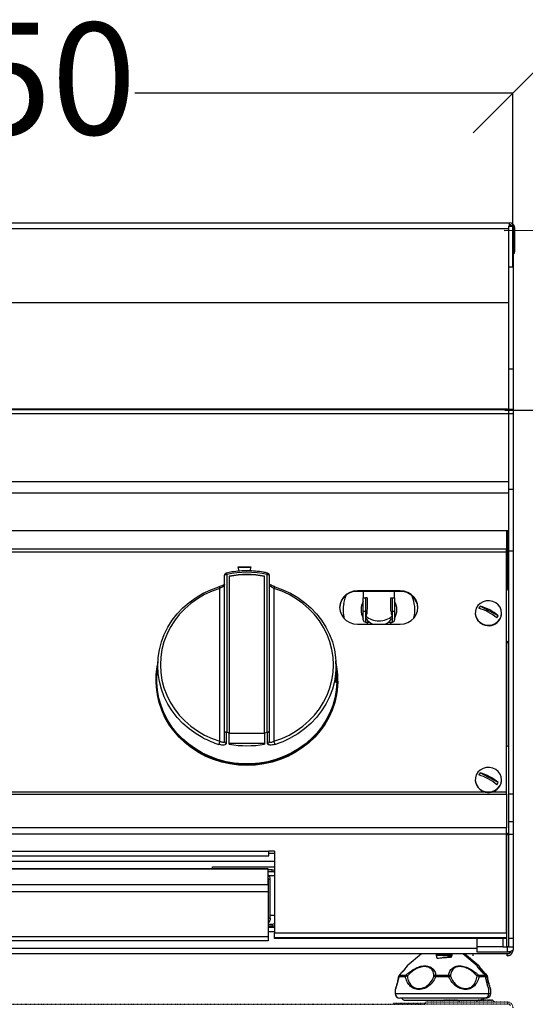
# Model space of a CAD drawing. Units: millimetres. Extents: x 1177 to 4511, y -5580 to -865.
# Drawn here: x 1973 to 2199, y -1959 to -1519 of the extents above; entities that cross this region are included whole.
import ezdxf

# ---------------------------------------------------------------- set-up
doc = ezdxf.new("R2010")
doc.units = ezdxf.units.MM
doc.linetypes.add('ACAD_ISO02W100', pattern=[15, 12, -3])
doc.layers.add('PDF_Geometry', color=7, linetype='Continuous')
doc.styles.add('PDF Arial', font='arial.ttf')
doc.dimstyles.new('ALFATEC', dxfattribs={"dimscale": 0.1, "dimtxt": 0.4, "dimasz": 0.2, "dimexe": 0.15, "dimexo": 0.1, "dimgap": 0.15, "dimtad": 0, "dimtxsty": 'PDF Arial', "dimblk": 'OBLIQUE', "dimcen": -2.5, "dimclrd": 4, "dimclre": 4, "dimclrt": 256, "dimadec": 0, "dimazin": 0, "dimtfac": 1, "dimtmove": 0, "dimatfit": 3, "dimfxl": 1, "dimarcsym": 0})

# ---------------------------------------------------------------- blocks, each defined once
blk = doc.blocks.new('_OBLIQUE')
at = {"color": 0, "linetype": 'ByBlock'}
blk.add_line((-0.5, -0.5), (0.5, 0.5), dxfattribs=at)
blk = doc.blocks.new('*D80')
at = {"color": 4, "lineweight": -2, "transparency": 16777216}
for p, q in [((1743.2, -1551.92), (1912.03, -1551.88)), ((1743.22, -1629.91), (1743.2, -1551.91)), ((2193.2, -1551.8), (2024.37, -1551.85)), ((2193.22, -1629.79), (2193.2, -1551.79))]:
    blk.add_line(p, q, dxfattribs=at)
at = {"layer": 'Defpoints', "color": 0, "transparency": 16777216}
for p in [(1743.2, -1551.92), (1743.22, -1629.92), (2193.22, -1629.8)]:
    blk.add_point(p, dxfattribs=at)
at = {"color": 4, "lineweight": -2, "transparency": 16777216, "xscale": 35.5, "yscale": 35.5, "zscale": 35.5}
for p, rotation in [((1743.2, -1551.92), 180.0151576130748), ((2193.2, -1551.8), 0.01515761307484986)]:
    blk.add_blockref('_OBLIQUE', p, dxfattribs=dict(at, rotation=rotation))
at = {"transparency": 16777216, "insert": (1968.2, -1551.86), "char_height": 50, "attachment_point": 5, "rotation": 0.0152, "style": 'PDF Arial'}
blk.add_mtext('450', dxfattribs=at)
blk = doc.blocks.new('*D87')
at = {"color": 4, "lineweight": -2, "transparency": 16777216}
for p, q in [((2189.66, -1693.56), (2347.92, -1693.52)), ((2347.91, -1693.52), (2348.01, -2079.14)), ((2348.14, -2575.16), (2348.04, -2189.54)), ((2264.99, -2575.18), (2348.15, -2575.16))]:
    blk.add_line(p, q, dxfattribs=at)
at = {"layer": 'Defpoints', "color": 0, "transparency": 16777216}
for p in [(2189.65, -1693.56), (2264.98, -2575.18), (2348.14, -2575.16)]:
    blk.add_point(p, dxfattribs=at)
at = {"color": 4, "lineweight": -2, "transparency": 16777216, "xscale": 35.5, "yscale": 35.5, "zscale": 35.5}
for p, rotation in [((2347.91, -1693.52), 90.01515761307483), ((2348.14, -2575.16), 270.0151576130748)]:
    blk.add_blockref('_OBLIQUE', p, dxfattribs=dict(at, rotation=rotation))
at = {"transparency": 16777216, "insert": (2348.02, -2134.34), "char_height": 50, "attachment_point": 5, "rotation": 270.0152, "style": 'PDF Arial'}
blk.add_mtext('850', dxfattribs=at)
blk = doc.blocks.new('*D81')
at = {"color": 4, "lineweight": -2, "transparency": 16777216}
for p, q in [((2189.26, -1613.15), (2403.46, -1613.09)), ((2403.45, -1613.09), (2403.56, -2038.95)), ((2403.7, -2575.15), (2403.59, -2149.28)), ((2189.3, -2575.2), (2403.72, -2575.15))]:
    blk.add_line(p, q, dxfattribs=at)
at = {"layer": 'Defpoints', "color": 0, "transparency": 16777216}
for p in [(2189.25, -1613.15), (2189.29, -2575.2), (2403.7, -2575.15)]:
    blk.add_point(p, dxfattribs=at)
at = {"color": 4, "lineweight": -2, "transparency": 16777216, "xscale": 35.5, "yscale": 35.5, "zscale": 35.5}
for p, rotation in [((2403.45, -1613.09), 90.01515761307483), ((2403.7, -2575.15), 270.0151576130748)]:
    blk.add_blockref('_OBLIQUE', p, dxfattribs=dict(at, rotation=rotation))
at = {"transparency": 16777216, "insert": (2403.58, -2094.12), "char_height": 50, "attachment_point": 5, "rotation": 270.0152, "style": 'PDF Arial'}
blk.add_mtext('940', dxfattribs=at)

msp = doc.modelspace()

# ---------------------------------------------------------------- linework, layer by layer
at = {"color": 6, "linetype": 'ACAD_ISO02W100', "lineweight": 25, "ltscale": 0.003}
for p, q in [((2162.389, -1957.106), (2161.421, -1958.074)), ((2165.535, -1957.105), (2162.389, -1957.106)), ((2162.535, -1957.046), (2165.535, -1957.045)), ((2165.535, -1957.045), (2168.536, -1957.045)), ((2168.681, -1957.105), (2165.535, -1957.105)), ((2169.65, -1958.073), (2168.681, -1957.105)), ((2177.818, -1957.104), (2176.85, -1958.072)), ((2180.964, -1957.103), (2177.818, -1957.104)), ((2177.964, -1957.044), (2180.964, -1957.043)), ((2180.964, -1957.043), (2183.965, -1957.043)), ((2184.11, -1957.103), (2180.964, -1957.103)), ((2185.079, -1958.071), (2184.11, -1957.103)), ((1784.987, -1958.952), (2154.221, -1958.898)), ((2139.895, -1958.386), (2143.458, -1958.385)), ((2139.895, -1958.9), (2139.895, -1958.386)), ((2143.458, -1958.385), (2150.584, -1958.384)), ((2143.458, -1958.9), (2143.458, -1958.385)), ((2150.584, -1958.899), (2150.584, -1958.384)), ((2150.584, -1958.384), (2154.147, -1958.384)), ((2154.147, -1958.898), (2154.147, -1958.384)), ((2190.839, -1958.07), (2154.221, -1958.075)), ((2154.221, -1958.075), (2154.221, -1958.898)), ((2190.839, -1958.893), (2154.221, -1958.898)), ((2190.839, -1958.07), (2190.839, -1958.893))]:
    msp.add_line(p, q, dxfattribs=at)
for centre, start, end in [((2162.535, -1957.251), 90.00763, 135.00763), ((2168.536, -1957.251), 45.00763, 90.00763), ((2177.964, -1957.249), 90.00763, 135.00763), ((2183.965, -1957.248), 45.00763, 90.00763)]:
    msp.add_arc(centre, 0.206, start, end, dxfattribs=at)
for points, knots in [([(2193.308, -1960.539), (2193.284, -1960.279), (2193.232, -1959.72), (2192.797, -1958.951), (2192.108, -1958.359), (2191.404, -1958.098), (2190.972, -1958.077), (2190.839, -1958.07)], [0, 0, 0, 0, 0.2012919, 0.4330108, 0.6647609, 0.8965107, 1, 1, 1, 1]), ([(2192.089, -1959.507), (2192.06, -1959.46), (2191.916, -1959.229), (2191.469, -1958.972), (2191.047, -1958.919), (2190.839, -1958.893)], [0, 0, 0, 0, 0.1148617, 0.5632742, 1, 1, 1, 1])]:
    msp.add_open_spline(points, degree=3, knots=knots, dxfattribs=at)
at = {"layer": 'PDF_Geometry', "color": 3, "lineweight": 25}
for p, q in [((1745.11, -1609.733), (2191.51, -1609.733)), ((2191.51, -1609.733), (2191.51, -1611.233)), ((2191.31, -1612.533), (1745.31, -1612.533)), ((2191.31, -1611.233), (2193.31, -1611.233)), ((2191.31, -1611.233), (2191.31, -1629.43)), ((2193.31, -1611.233), (2193.31, -1629.43)), ((2193.31, -1612.333), (2194.11, -1612.333)), ((2194.11, -1622.133), (2194.11, -1612.333)), ((2193.31, -1622.133), (2194.11, -1622.133)), ((2191.31, -1629.43), (2193.31, -1629.43)), ((2191.31, -1629.43), (2191.31, -1675.017)), ((2193.31, -1629.43), (2193.31, -1675.017)), ((2191.31, -1645.533), (1745.31, -1645.533)), ((2191.31, -1675.017), (2193.31, -1675.017)), ((2191.31, -1675.017), (2191.31, -1693.213)), ((2193.31, -1675.017), (2193.31, -1693.213)), ((1745.31, -1693.214), (2191.31, -1693.214)), ((1745.81, -1692.839), (2190.81, -1692.839)), ((2190.81, -1692.839), (2190.81, -1693.214)), ((2193.31, -1693.213), (2191.31, -1693.213)), ((2191.31, -1693.213), (2191.31, -1695.048)), ((2193.31, -1693.213), (2193.31, -1695.048)), ((2191.31, -1695.171), (1745.31, -1695.171)), ((2191.31, -1695.048), (2193.31, -1695.048)), ((2191.31, -1695.048), (2191.31, -1728.794)), ((2191.31, -1695.171), (2191.31, -1725.473)), ((2193.31, -1695.048), (2193.31, -1728.794)), ((2191.31, -1725.473), (1745.31, -1725.473)), ((2191.31, -1728.794), (2193.31, -1728.794)), ((2191.31, -1728.794), (2191.31, -1730.564)), ((2193.31, -1728.794), (2193.31, -1756.324)), ((2191.31, -1730.639), (1745.31, -1730.639)), ((2191.31, -1730.564), (2191.31, -1730.639)), ((2191.31, -1730.639), (2191.31, -1747.461)), ((2191.31, -1747.461), (1745.31, -1747.461)), ((2190.31, -1747.461), (2190.31, -1755.56)), ((2190.71, -1747.461), (2190.71, -1773.61)), ((2191.31, -1747.461), (2191.31, -1756.324)), ((2190.31, -1755.56), (1746.31, -1755.56)), ((2190.31, -1756.938), (1746.31, -1756.938)), ((2190.31, -1756.938), (2190.31, -1755.56)), ((2190.31, -1864.081), (2190.31, -1756.938)), ((2191.31, -1756.324), (2193.31, -1756.324)), ((2191.31, -1756.324), (2191.31, -1864.968)), ((2193.31, -1756.324), (2193.31, -1864.968)), ((2070.46, -1763.553), (2076.16, -1763.553)), ((2070.898, -1765.42), (2070.46, -1763.553)), ((2076.092, -1763.843), (2070.528, -1763.843)), ((2076.16, -1763.553), (2075.748, -1765.312)), ((2064.41, -1836.864), (2064.41, -1767.254)), ((2065.41, -1766.888), (2065.41, -1837.432)), ((2066.562, -1767.715), (2066.562, -1837.667)), ((2082.258, -1837.667), (2082.258, -1767.715)), ((2083.41, -1837.432), (2083.41, -1766.888)), ((2084.41, -1767.254), (2084.41, -1836.864)), ((2062.306, -1841.448), (2062.306, -1773.128)), ((2086.514, -1773.128), (2086.514, -1841.448)), ((2142.81, -1774.174), (2123.81, -1774.174)), ((2123.81, -1774.465), (2123.81, -1774.174)), ((2142.81, -1774.465), (2123.81, -1774.465)), ((2126.41, -1774.465), (2126.41, -1777.282)), ((2126.41, -1783.259), (2126.41, -1777.282)), ((2126.41, -1777.282), (2127.41, -1777.282)), ((2127.41, -1777.282), (2127.41, -1783.283)), ((2128.171, -1777.282), (2127.41, -1777.282)), ((2138.649, -1777.282), (2139.41, -1777.282)), ((2139.41, -1783.283), (2139.41, -1777.282)), ((2139.41, -1777.282), (2140.41, -1777.282)), ((2140.41, -1777.282), (2140.41, -1774.465)), ((2140.41, -1777.282), (2140.41, -1783.259)), ((2142.81, -1774.465), (2142.81, -1774.174)), ((2186.646, -1785.384), (2178.574, -1781.042)), ((2126.41, -1787.162), (2126.41, -1783.259)), ((2128.047, -1783.283), (2127.41, -1783.283)), ((2127.41, -1783.283), (2127.41, -1788.163)), ((2138.773, -1783.283), (2139.41, -1783.283)), ((2139.41, -1788.163), (2139.41, -1783.283)), ((2140.41, -1783.259), (2140.41, -1787.162)), ((2176.41, -1784.116), (2176.41, -1784.242)), ((2188.21, -1784.242), (2188.21, -1784.116)), ((2123.81, -1789.081), (2142.81, -1789.081)), ((2127.41, -1788.163), (2129.062, -1788.163)), ((2137.758, -1788.163), (2139.41, -1788.163)), ((2191.31, -1797.506), (2190.51, -1797.506)), ((2190.51, -1843.408), (2190.51, -1797.506)), ((2034.656, -1805.49), (2034.251, -1811.975)), ((2114.349, -1808.446), (2114.164, -1805.49)), ((2114.569, -1811.975), (2114.479, -1810.525)), ((2033.86, -1814.148), (2033.86, -1814.515)), ((2114.96, -1814.515), (2114.96, -1814.148)), ((2190.51, -1814.214), (2190.31, -1814.214)), ((2064.41, -1841.558), (2064.41, -1836.864)), ((2065.41, -1837.432), (2065.176, -1837.391)), ((2066.562, -1842.711), (2066.562, -1837.667)), ((2066.562, -1837.776), (2082.258, -1837.776)), ((2082.258, -1837.667), (2082.258, -1842.711)), ((2083.644, -1837.391), (2083.41, -1837.432)), ((2084.41, -1836.864), (2084.41, -1841.558)), ((2082.258, -1842.429), (2066.562, -1842.429)), ((2186.646, -1859.876), (2178.574, -1855.534)), ((2176.41, -1858.608), (2176.41, -1858.734)), ((2188.21, -1858.734), (2188.21, -1858.608)), ((1746.31, -1865.076), (2190.31, -1865.076)), ((1756.024, -1864.081), (2180.943, -1864.081)), ((2183.677, -1864.081), (2190.31, -1864.081)), ((2190.31, -1865.076), (2190.31, -1864.081)), ((2190.31, -1865.076), (2190.31, -1880.049)), ((2191.31, -1864.968), (2193.31, -1864.968)), ((2191.31, -1864.968), (2191.31, -1877.214)), ((2193.31, -1864.968), (2193.31, -1877.214)), ((2191.31, -1877.214), (2193.31, -1877.214)), ((2191.31, -1877.214), (2191.31, -1882.955)), ((2193.31, -1877.214), (2193.31, -1882.955)), ((2190.31, -1880.049), (1746.31, -1880.049)), ((2190.31, -1883.002), (2190.31, -1880.049)), ((2190.31, -1883.002), (1746.31, -1883.002)), ((2190.31, -1927.189), (2190.31, -1883.002)), ((2191.31, -1883.214), (2190.51, -1883.214)), ((2190.51, -1933.214), (2190.51, -1883.214)), ((2191.31, -1882.955), (2193.31, -1882.955)), ((2191.31, -1882.955), (2191.31, -1929.423)), ((2193.31, -1882.955), (2193.31, -1929.423)), ((1838.837, -1890.563), (2084.257, -1890.563)), ((2086.757, -1890.563), (2084.257, -1890.563)), ((2084.257, -1892.592), (2084.257, -1890.563)), ((2084.257, -1891.363), (2086.757, -1891.363)), ((2086.757, -1890.563), (2086.757, -1927.189)), ((2086.757, -1895.163), (1836.337, -1895.163)), ((1838.837, -1892.592), (2084.257, -1892.592)), ((2083.976, -1898.378), (1839.117, -1898.378)), ((1839.117, -1898.418), (2083.976, -1898.418)), ((2059.047, -1897.52), (2086.757, -1897.52)), ((2059.047, -1898.378), (2059.047, -1897.52)), ((2083.976, -1898.378), (2083.976, -1898.418)), ((2083.976, -1905.461), (2083.976, -1898.418)), ((2085.747, -1898.933), (2083.976, -1898.933)), ((2085.747, -1899.733), (2083.976, -1899.733)), ((2085.747, -1899.733), (2085.747, -1898.933)), ((2190.31, -1897.024), (2190.51, -1897.024)), ((2084.847, -1903.133), (2084.047, -1903.133)), ((2084.047, -1920.533), (2084.047, -1903.133)), ((2086.757, -1901.633), (2084.37, -1901.633)), ((2084.847, -1920.533), (2084.847, -1903.133)), ((1839.117, -1905.461), (2083.976, -1905.461)), ((2083.976, -1908.651), (1839.117, -1908.651)), ((2083.976, -1905.461), (2083.976, -1908.651)), ((2083.976, -1908.651), (2083.976, -1928.657)), ((2190.51, -1912.024), (2190.31, -1912.024)), ((2084.047, -1920.533), (2083.906, -1921.152)), ((2084.047, -1919.333), (2083.976, -1919.333)), ((2084.847, -1920.533), (2084.047, -1920.533)), ((2086.757, -1919.333), (2084.847, -1919.333)), ((2083.976, -1923.133), (2085.747, -1923.133)), ((2083.976, -1923.933), (2085.747, -1923.933)), ((2083.976, -1924.433), (2086.757, -1924.433)), ((2083.976, -1926.433), (2086.757, -1926.433)), ((2085.747, -1923.133), (2085.747, -1923.933)), ((1839.117, -1928.657), (2083.976, -1928.657)), ((2083.976, -1930.628), (1839.117, -1930.628)), ((2083.976, -1928.657), (2083.976, -1930.628)), ((2190.31, -1927.189), (2086.757, -1927.189)), ((2086.757, -1929.216), (2086.757, -1927.189)), ((2190.31, -1929.216), (2086.757, -1929.216)), ((2086.757, -1929.502), (2086.757, -1929.216)), ((2190.31, -1929.502), (2086.757, -1929.502)), ((2177.31, -1933.214), (2177.31, -1929.502)), ((2188.71, -1929.502), (2188.71, -1933.214)), ((2190.31, -1927.189), (2190.31, -1929.216)), ((2190.31, -1929.216), (2190.31, -1929.502)), ((2191.31, -1929.423), (2193.31, -1929.423)), ((2191.31, -1929.423), (2191.31, -1933.214)), ((2193.31, -1929.423), (2193.31, -1933.214)), ((1759.31, -1933.833), (2177.31, -1933.833)), ((2177.31, -1935.726), (2177.31, -1933.214)), ((2188.71, -1933.214), (2177.31, -1933.214)), ((2188.71, -1933.214), (2190.51, -1933.214)), ((2191.31, -1933.214), (2190.51, -1933.214)), ((2190.71, -1933.214), (2190.71, -1935.726)), ((2191.31, -1933.214), (2193.31, -1933.214)), ((2191.51, -1935.527), (2191.51, -1936.23)), ((2193.31, -1933.214), (2193.31, -1934.633)), ((2175.31, -1936.433), (1761.31, -1936.433)), ((2152.369, -1936.456), (2145.983, -1941.78)), ((2159.01, -1936.433), (2159.01, -1936.883)), ((2159.01, -1936.433), (2159.01, -1936.885)), ((2159.01, -1936.883), (2159.01, -1937.081)), ((2159.01, -1937.081), (2159.01, -1937.136)), ((2159.01, -1937.083), (2159.01, -1937.233)), ((2159.01, -1937.137), (2159.01, -1937.233)), ((2159.011, -1936.433), (2159.011, -1937.233)), ((2159.034, -1936.433), (2159.034, -1937.233)), ((2159.046, -1936.433), (2159.046, -1937.233)), ((2159.113, -1936.433), (2159.113, -1937.233)), ((2159.136, -1936.433), (2159.136, -1937.233)), ((2159.245, -1936.433), (2159.245, -1937.233)), ((2159.279, -1936.433), (2159.279, -1937.233)), ((2159.429, -1936.433), (2159.429, -1937.233)), ((2159.474, -1936.433), (2159.474, -1937.233)), ((2159.661, -1936.433), (2159.661, -1937.233)), ((2159.716, -1936.433), (2159.716, -1937.233)), ((2159.938, -1936.433), (2159.938, -1937.233)), ((2160.002, -1936.433), (2160.002, -1937.233)), ((2160.256, -1936.433), (2160.256, -1937.233)), ((2160.328, -1936.433), (2160.328, -1937.233)), ((2160.61, -1936.433), (2160.61, -1936.631)), ((2160.61, -1936.829), (2160.61, -1937.233)), ((2160.688, -1936.433), (2160.688, -1937.233)), ((2160.993, -1936.433), (2160.993, -1937.233)), ((2161.072, -1936.855), (2161.072, -1937.233)), ((2161.077, -1936.433), (2161.077, -1937.233)), ((2161.4, -1936.433), (2161.4, -1937.233)), ((2161.471, -1936.823), (2161.471, -1937.233)), ((2161.488, -1936.433), (2161.488, -1937.233)), ((2161.825, -1936.433), (2161.825, -1937.233)), ((2161.887, -1936.791), (2161.887, -1937.233)), ((2161.916, -1936.433), (2161.916, -1937.233)), ((2162.261, -1936.433), (2162.261, -1936.505)), ((2162.261, -1936.702), (2162.261, -1937.233)), ((2162.312, -1936.759), (2162.312, -1937.233)), ((2162.353, -1936.433), (2162.353, -1936.498)), ((2162.353, -1936.696), (2162.353, -1937.233)), ((2162.7, -1936.433), (2162.7, -1937.233)), ((2162.74, -1936.726), (2162.74, -1937.233)), ((2162.792, -1936.433), (2162.792, -1937.233)), ((2163.137, -1936.433), (2163.137, -1937.233)), ((2163.165, -1936.695), (2163.165, -1937.233)), ((2163.227, -1936.433), (2163.227, -1937.233)), ((2163.563, -1936.433), (2163.563, -1937.233)), ((2163.579, -1936.664), (2163.579, -1937.233)), ((2163.651, -1936.433), (2163.651, -1937.233)), ((2163.973, -1936.433), (2163.973, -1937.233)), ((2163.977, -1936.633), (2163.977, -1937.233)), ((2164.057, -1936.433), (2164.057, -1937.233)), ((2164.36, -1936.545), (2164.36, -1937.233)), ((2164.438, -1936.538), (2164.438, -1937.233)), ((2164.718, -1936.512), (2164.718, -1937.233)), ((2164.789, -1936.505), (2164.789, -1937.233)), ((2165.041, -1936.48), (2165.041, -1937.233)), ((2165.104, -1936.473), (2165.104, -1937.233)), ((2165.324, -1936.447), (2165.324, -1937.233)), ((2165.378, -1936.441), (2165.378, -1937.233)), ((2165.563, -1936.433), (2165.563, -1937.233)), ((2165.607, -1936.433), (2165.607, -1937.233)), ((2165.753, -1936.433), (2165.753, -1937.233)), ((2165.787, -1936.433), (2165.787, -1937.233)), ((2165.893, -1936.433), (2165.893, -1937.233)), ((2165.915, -1936.433), (2165.915, -1937.233)), ((2165.979, -1936.433), (2165.979, -1937.233)), ((2165.99, -1936.433), (2165.99, -1937.233)), ((2166.01, -1937.233), (2166.01, -1936.433)), ((2166.01, -1936.433), (2166.01, -1937.233)), ((2177.248, -1941.772), (2170.859, -1936.451)), ((2178.045, -1941.772), (2171.657, -1936.451)), ((2175.31, -1936.433), (2175.31, -1937.233)), ((2190.71, -1936.433), (2175.31, -1936.433)), ((2190.71, -1935.726), (2177.31, -1935.726)), ((2191.51, -1936.433), (2190.71, -1936.433)), ((2190.71, -1937.233), (2190.71, -1936.433)), ((2142.119, -1946.507), (2142.117, -1946.519)), ((2145.189, -1946.658), (2142.221, -1946.659)), ((2142.399, -1945.954), (2142.388, -1945.966)), ((2142.553, -1945.893), (2145.47, -1945.892)), ((2164.627, -1946.653), (2158.72, -1946.654)), ((2158.769, -1945.889), (2164.576, -1945.887)), ((2177.833, -1945.884), (2180.722, -1945.883)), ((2181.056, -1946.648), (2178.116, -1946.649)), ((2180.878, -1945.883), (2181.52, -1945.883)), ((2181.853, -1946.648), (2181.232, -1946.648)), ((2140.693, -1952.366), (2140.693, -1954.164)), ((2182.544, -1954.153), (2182.544, -1952.355)), ((2183.342, -1954.153), (2183.341, -1952.354)), ((2140.693, -1954.164), (2182.544, -1954.153)), ((2180.552, -1956.146), (2142.687, -1956.156)), ((2144.675, -1957.053), (2178.564, -1957.044)), ((2178.564, -1957.044), (2179.361, -1957.044)), ((2181.349, -1956.146), (2180.552, -1956.146)), ((2182.544, -1954.153), (2183.342, -1954.153))]:
    msp.add_line(p, q, dxfattribs=at)
at = {"layer": 'PDF_Geometry', "color": 3, "lineweight": 25, "flags": 128}
for points in [[(2064.41, -1767.254), (2064.429, -1767.183), (2064.486, -1767.114), (2064.578, -1767.051), (2064.703, -1766.995), (2064.854, -1766.95), (2065.027, -1766.916), (2065.215, -1766.895), (2065.41, -1766.888)], [(2083.41, -1766.888), (2083.605, -1766.895), (2083.793, -1766.916), (2083.966, -1766.95), (2084.117, -1766.995), (2084.241, -1767.051), (2084.334, -1767.114), (2084.391, -1767.183), (2084.41, -1767.254)], [(2054.716, -1839.845), (2051.68, -1838.065), (2048.641, -1835.889), (2045.84, -1833.452), (2043.305, -1830.776), (2041.057, -1827.885), (2039.119, -1824.806), (2037.509, -1821.568), (2036.24, -1818.201), (2035.326, -1814.736), (2034.773, -1811.205), (2034.589, -1807.641), (2034.773, -1804.077), (2035.326, -1800.546), (2036.24, -1797.081), (2037.509, -1793.714), (2039.119, -1790.476), (2041.057, -1787.397), (2043.305, -1784.506), (2045.84, -1781.83), (2048.641, -1779.392), (2051.68, -1777.217), (2054.931, -1775.324), (2058.361, -1773.73), (2061.941, -1772.451)], [(2061.941, -1772.451), (2061.95, -1772.398), (2061.972, -1772.388), (2062.008, -1772.422), (2062.055, -1772.498), (2062.111, -1772.612), (2062.173, -1772.76), (2062.239, -1772.935), (2062.306, -1773.128)], [(2086.855, -1772.387), (2086.87, -1772.398), (2086.879, -1772.451)], [(2086.879, -1772.451), (2090.458, -1773.73), (2093.889, -1775.324), (2097.14, -1777.217), (2100.179, -1779.392), (2102.98, -1781.83), (2105.515, -1784.506), (2107.763, -1787.397), (2109.7, -1790.476), (2111.311, -1793.714), (2112.58, -1797.081), (2113.494, -1800.546), (2114.046, -1804.077), (2114.231, -1807.641), (2114.046, -1811.205), (2113.494, -1814.736), (2112.58, -1818.201), (2111.311, -1821.568), (2109.7, -1824.806), (2107.763, -1827.885), (2105.515, -1830.776), (2102.98, -1833.452), (2100.179, -1835.889), (2097.14, -1838.065), (2094.243, -1839.771)], [(2062.306, -1773.128), (2058.831, -1774.37), (2055.501, -1775.917), (2052.346, -1777.755), (2049.395, -1779.866), (2046.676, -1782.232), (2044.215, -1784.83), (2042.034, -1787.637), (2040.152, -1790.626), (2038.589, -1793.769), (2037.357, -1797.037), (2036.47, -1800.401), (2035.934, -1803.828), (2035.754, -1807.288), (2035.934, -1810.748), (2036.47, -1814.175), (2037.357, -1817.539), (2038.589, -1820.807), (2040.152, -1823.95), (2042.034, -1826.939), (2044.215, -1829.746), (2046.676, -1832.344), (2049.395, -1834.71), (2052.346, -1836.821), (2055.501, -1838.659), (2058.831, -1840.206), (2062.306, -1841.448)], [(2086.514, -1841.448), (2089.989, -1840.206), (2093.319, -1838.659), (2096.474, -1836.821), (2099.425, -1834.71), (2102.144, -1832.344), (2104.605, -1829.746), (2106.786, -1826.939), (2108.668, -1823.95), (2110.231, -1820.807), (2111.463, -1817.539), (2112.35, -1814.175), (2112.886, -1810.748), (2113.066, -1807.288), (2112.886, -1803.828), (2112.35, -1800.401), (2111.463, -1797.037), (2110.231, -1793.769), (2108.668, -1790.626), (2106.786, -1787.637), (2104.605, -1784.83), (2102.144, -1782.232), (2099.425, -1779.866), (2096.474, -1777.755), (2093.319, -1775.917), (2089.989, -1774.37), (2086.514, -1773.128)], [(2123.81, -1774.174), (2122.03, -1774.361), (2120.339, -1774.912), (2118.822, -1775.8), (2117.555, -1776.98), (2116.602, -1778.393), (2116.011, -1779.969), (2115.81, -1781.627), (2116.011, -1783.286), (2116.602, -1784.861), (2117.555, -1786.275), (2118.822, -1787.455), (2120.339, -1788.343), (2122.03, -1788.894), (2123.81, -1789.081)], [(2117.665, -1779.815), (2118.266, -1777.5), (2118.822, -1776.091)], [(2142.81, -1789.081), (2144.59, -1788.894), (2146.281, -1788.343), (2147.798, -1787.455), (2149.065, -1786.275), (2150.018, -1784.861), (2150.609, -1783.286), (2150.81, -1781.627), (2150.609, -1779.969), (2150.018, -1778.393), (2149.065, -1776.98), (2147.798, -1775.8), (2146.281, -1774.912), (2144.59, -1774.361), (2142.81, -1774.174)], [(2187.42, -1786.865), (2187.993, -1785.594), (2188.209, -1784.231), (2188.054, -1782.861), (2187.539, -1781.569), (2186.695, -1780.438), (2185.575, -1779.538), (2184.25, -1778.925), (2182.804, -1778.638), (2181.326, -1778.696), (2179.91, -1779.094), (2178.645, -1779.808), (2177.61, -1780.793), (2176.871, -1781.986), (2176.473, -1783.313), (2176.442, -1784.691), (2176.78, -1786.032), (2177.465, -1787.253), (2178.455, -1788.277), (2179.687, -1789.04), (2181.083, -1789.493), (2182.557, -1789.608), (2184.015, -1789.378), (2185.366, -1788.818), (2186.525, -1787.962), (2187.42, -1786.865)], [(2128.634, -1789.081), (2128.231, -1788.76), (2127.6, -1788.163)], [(2139.219, -1788.163), (2139.218, -1788.165), (2138.186, -1789.081)], [(2114.273, -1807.231), (2114.442, -1808.136), (2114.87, -1811.642), (2114.945, -1815.17), (2114.665, -1818.689), (2114.033, -1822.169), (2113.055, -1825.578), (2111.738, -1828.887), (2110.095, -1832.068), (2108.14, -1835.091), (2105.89, -1837.932), (2103.364, -1840.564), (2100.585, -1842.965), (2097.577, -1845.115), (2094.367, -1846.993), (2090.982, -1848.584), (2087.452, -1849.874), (2083.808, -1850.852), (2080.082, -1851.508), (2076.306, -1851.838), (2072.514, -1851.838), (2068.738, -1851.508), (2065.012, -1850.852), (2061.368, -1849.874), (2057.838, -1848.584), (2054.453, -1846.993), (2051.242, -1845.115), (2048.235, -1842.965), (2045.456, -1840.564), (2042.93, -1837.932), (2040.68, -1835.091), (2038.725, -1832.068), (2037.082, -1828.887), (2035.765, -1825.578), (2034.787, -1822.169), (2034.155, -1818.689), (2033.875, -1815.17), (2033.95, -1811.642), (2034.378, -1808.136), (2034.547, -1807.231)], [(2114.569, -1811.975), (2114.622, -1815.163), (2114.345, -1818.654), (2113.718, -1822.106), (2112.747, -1825.488), (2111.441, -1828.771), (2109.811, -1831.926), (2107.871, -1834.925), (2105.639, -1837.743), (2103.133, -1840.354), (2100.376, -1842.736), (2097.393, -1844.868), (2094.208, -1846.732), (2090.85, -1848.31), (2087.348, -1849.59), (2083.733, -1850.56), (2080.037, -1851.211), (2076.291, -1851.538), (2072.529, -1851.538), (2068.783, -1851.211), (2065.087, -1850.56), (2061.472, -1849.59), (2057.97, -1848.31), (2054.612, -1846.732), (2051.427, -1844.868), (2048.444, -1842.736), (2045.687, -1840.354), (2043.181, -1837.743), (2040.949, -1834.925), (2039.009, -1831.926), (2037.379, -1828.771), (2036.073, -1825.488), (2035.102, -1822.106), (2034.475, -1818.654), (2034.198, -1815.163), (2034.251, -1811.975)], [(2074.41, -1852.246), (2070.613, -1852.08), (2066.849, -1851.584), (2063.152, -1850.762), (2059.553, -1849.622), (2056.085, -1848.173), (2052.779, -1846.429), (2049.662, -1844.404), (2046.763, -1842.116), (2044.106, -1839.586), (2041.716, -1836.835), (2039.614, -1833.888), (2037.817, -1830.771), (2036.342, -1827.512), (2035.201, -1824.138), (2034.405, -1820.679), (2033.96, -1817.166), (2033.86, -1814.515)], [(2114.96, -1814.515), (2114.86, -1817.166), (2114.415, -1820.679), (2113.619, -1824.138), (2112.478, -1827.512), (2111.003, -1830.771), (2109.206, -1833.888), (2107.103, -1836.835), (2104.714, -1839.586), (2102.057, -1842.116), (2099.158, -1844.404), (2096.041, -1846.429), (2092.735, -1848.173), (2089.267, -1849.622), (2085.668, -1850.762), (2081.971, -1851.584), (2078.207, -1852.08), (2074.41, -1852.246)], [(2065.176, -1837.391), (2065.176, -1838.157), (2065.177, -1841.262), (2065.178, -1842.454)], [(2083.642, -1842.454), (2083.642, -1841.678), (2083.644, -1838.573), (2083.644, -1837.391)], [(2191.31, -1844.09), (2191.26, -1843.906), (2191.112, -1843.728), (2190.872, -1843.565), (2190.548, -1843.422), (2190.31, -1843.345)], [(2187.42, -1861.356), (2187.993, -1860.086), (2188.209, -1858.723), (2188.054, -1857.353), (2187.539, -1856.061), (2186.695, -1854.93), (2185.575, -1854.029), (2184.25, -1853.417), (2182.804, -1853.13), (2181.326, -1853.188), (2179.91, -1853.586), (2178.645, -1854.3), (2177.61, -1855.284), (2176.871, -1856.478), (2176.473, -1857.805), (2176.442, -1859.182), (2176.78, -1860.524), (2177.465, -1861.745), (2178.455, -1862.769), (2179.687, -1863.531), (2181.083, -1863.985), (2182.557, -1864.1), (2184.015, -1863.87), (2185.366, -1863.31), (2186.525, -1862.454), (2187.42, -1861.356)], [(2191.31, -1883.214), (2191.26, -1883.029), (2191.112, -1882.852), (2190.872, -1882.689), (2190.548, -1882.546), (2190.31, -1882.469)], [(2084.047, -1903.133), (2084.012, -1902.782), (2083.976, -1902.634)]]:
    msp.add_lwpolyline(points, dxfattribs=at)
at = {"layer": 'PDF_Geometry', "color": 3, "lineweight": 25}
for centre, radius, start, end in [((2191.51, -1612.333), 2.6, 0, 90), ((2191.51, -1612.333), 1.8, 37.66989, 90), ((2191.51, -1622.133), 2.6, 313.81306, 0), ((2065.41, -1767.254), 1, 102.61941, 180), ((2063.695, -1767.159), 1.736, 8.97419, 30.46412), ((2074.41, -1807.152), 41.257, 77.40005, 102.59995), ((2074.41, -1807.01), 40.071, 78.70568, 101.29432), ((2074.41, -1807.12), 40.071, 78.70564, 101.29436), ((2085.127, -1767.159), 1.738, 149.55109, 171.01602), ((2083.41, -1767.254), 1, 0, 77.38059), ((2087.938, -1773.334), 1.439, 138.82175, 171.78886), ((2123.507, -1782.159), 7.701, 87.74528, 178.20369), ((2143.035, -1782.243), 7.782, 2.39492, 91.65611), ((2133.41, -1782.663), 16, 346.56459, 23.32074), ((2190.224, -1774.628), 1.162, 20.89089, 85.77582), ((2133.41, -1782.663), 16, 169.74723, 194.5086), ((2133.41, -1782.663), 8, 151.04498, 180), ((2133.41, -1782.663), 8, 331.04498, 28.95502), ((2181.911, -1783.78), 4.316, 140.63236, 155.7979), ((2173.068, -1800.953), 20.658, 48.90642, 74.5414), ((2133.41, -1782.663), 8, 180, 208.95502), ((2127.16, -1772.866), 10.42, 265.87165, 271.37376), ((2139.66, -1772.866), 10.42, 268.62623, 274.12837), ((2182.357, -1783.843), 5.961, 183.83927, 328.12671), ((2172.467, -1801.922), 20.659, 48.90655, 74.54117), ((2182.71, -1783.616), 4.315, 320.6291, 335.79822), ((2183.014, -1784.236), 5.196, 327.98088, 359.92911), ((2127.41, -1787.163), 1, 180, 270), ((2133.41, -1782.663), 7, 216.09094, 246.4667), ((2133.41, -1782.663), 7, 293.5333, 323.90906), ((2139.41, -1787.163), 1, 270, 0), ((2190.224, -1797.92), 1.162, 20.89089, 85.77582), ((2190.099, -1797.564), 0.415, 8.03355, 59.42548), ((2074.352, -1796.422), 41.973, 257.69972, 259.30475), ((2074.471, -1796.437), 41.959, 280.69505, 282.30064), ((2074.021, -1803.358), 41.279, 242.11635, 252.98381), ((2067.675, -1843.604), 5.786, 158.11698, 172.31544), ((2065.35, -1841.529), 0.941, 181.73036, 259.42955), ((2074.41, -1800.789), 42.65, 259.39692, 280.60308), ((2083.47, -1841.529), 0.941, 280.57111, 358.26898), ((2081.146, -1843.604), 5.785, 7.68284, 21.88417), ((2074.804, -1803.372), 41.264, 287.01457, 298.10415), ((2181.911, -1858.272), 4.316, 140.63279, 155.79787), ((2173.068, -1875.445), 20.658, 48.90636, 74.54137), ((2182.357, -1858.335), 5.961, 183.83927, 328.12663), ((2172.468, -1876.413), 20.658, 48.90641, 74.54131), ((2182.71, -1858.107), 4.315, 320.62941, 335.79791), ((2183.014, -1858.728), 5.196, 327.98088, 359.92919), ((2190.099, -1883.272), 0.415, 8.03355, 59.42548), ((2085.747, -1901.533), 2.6, 67.14119, 90), ((2085.747, -1901.533), 1.8, 55.86733, 90), ((2082.247, -1903.133), 2.6, 0, 48.30914), ((2085.747, -1921.333), 1.8, 270, 304.13267), ((2085.747, -1921.333), 2.6, 270, 292.85881), ((2143.104, -1946.659), 0.996, 135.01816, 171.96592), ((2142.27, -1946.555), 0.158, 127.04734, 162.43637), ((2143.144, -1946.659), 0.996, 135.07764, 171.83091), ((2142.323, -1946.529), 0.165, 175.83958, 231.87621), ((2143.25, -1946.65), 1.029, 132.62141, 180.47348), ((2142.577, -1946.123), 0.246, 140.15749, 169.08747), ((2142.602, -1946.121), 0.233, 102.26599, 134.54732), ((2146.309, -1946.635), 1.121, 138.49453, 181.15803), ((2146.54, -1949.116), 2.805, 98.867, 118.79283), ((2144.871, -1947.411), 1.632, 40.78875, 68.49034), ((2158.873, -1946.985), 1.101, 95.3993, 144.14336), ((2161.695, -1938.623), 8.565, 244.29869, 249.67636), ((2163.766, -1946.596), 5.046, 171.94576, 180.66437), ((2164.471, -1946.981), 1.099, 35.71834, 84.52997), ((2159.768, -1946.597), 4.86, 359.34404, 8.39859), ((2161.79, -1938.971), 8.189, 290.27036, 295.86599), ((2178.428, -1947.398), 1.627, 111.46616, 139.21699), ((2176.773, -1949.077), 2.774, 61.05284, 81.22242), ((2176.998, -1946.628), 1.118, 358.88785, 41.68069), ((2180.028, -1946.641), 1.028, 359.57257, 47.48666), ((2180.672, -1946.109), 0.231, 45.48329, 77.46664), ((2180.13, -1946.649), 0.996, 8.06439, 45.01215), ((2180.954, -1946.521), 0.163, 308.60782, 4.39603), ((2180.825, -1946.641), 1.028, 359.57257, 47.48666), ((2181.469, -1946.109), 0.231, 45.48329, 77.46664), ((2180.927, -1946.649), 0.996, 8.06439, 45.01215), ((2181.751, -1946.521), 0.163, 308.60782, 4.39603), ((2142.686, -1954.164), 1.993, 180.01516, 270.01516), ((2144.675, -1956.057), 0.996, 185.7435, 270.01516), ((2178.564, -1956.048), 0.996, 270.01516, 354.28681), ((2179.361, -1956.047), 0.996, 270.01516, 354.28681), ((2180.551, -1954.154), 1.993, 270.01516, 0.01516), ((2181.349, -1954.153), 1.993, 270.01516, 0.01516)]:
    msp.add_arc(centre, radius, start, end, dxfattribs=at)
for centre, major_axis, ratio, start_param, end_param in [((2133.41, -1970.317), (0, 291.035), 0.0240521, 0.8456143, 0.8728434), ((2133.41, -1970.317), (0, 291.035), 0.0240521, 5.4103419, 5.437571), ((2133.41, -1782.663), (7, 0), 0.7142857, 3.7384448, 5.6863332)]:
    msp.add_ellipse(centre, major_axis=major_axis, ratio=ratio, start_param=start_param, end_param=end_param, dxfattribs=at)
for points, knots in [([(2192.141, -1611.233), (2192.127, -1611.202), (2192.029, -1610.983), (2191.848, -1610.715), (2191.651, -1610.546), (2191.539, -1610.536), (2191.51, -1610.533)], [0, 0, 0, 0, 0.0659713, 0.4646959, 0.8634232, 1, 1, 1, 1]), ([(2192.294, -1611.233), (2192.245, -1611.058), (2192.182, -1610.831), (2192.119, -1610.679), (2192.105, -1610.644)], [0, 0, 0, 0, 0.7715166, 1, 1, 1, 1]), ([(2083.628, -1766.278), (2083.018, -1766.15), (2081.258, -1765.781), (2078.301, -1765.393), (2074.769, -1765.212), (2071.234, -1765.334), (2068.032, -1765.697), (2066.036, -1766.105), (2065.191, -1766.278)], [0, 0, 0, 0, 0.1008958, 0.2907724, 0.480703, 0.6706436, 0.8605897, 1, 1, 1, 1]), ([(2064.458, -1771.185), (2064.46, -1771.182), (2064.465, -1771.174), (2064.342, -1771.302), (2064.051, -1771.506), (2063.519, -1771.799), (2062.774, -1772.116), (2062.182, -1772.327), (2061.887, -1772.41), (2061.882, -1772.411)], [0, 0, 0, 0, 0.0666028, 0.1809606, 0.336473, 0.5245793, 0.7533244, 0.9961078, 1, 1, 1, 1]), ([(2064.41, -1771.419), (2064.401, -1771.479), (2064.378, -1771.644), (2064.135, -1771.971), (2063.654, -1772.373), (2063.016, -1772.779), (2062.543, -1773.012), (2062.306, -1773.128)], [0, 0, 0, 0, 0.1201097, 0.331202, 0.5510885, 0.7751523, 1, 1, 1, 1]), ([(2086.11, -1772.121), (2085.948, -1772.061), (2085.499, -1771.895), (2084.924, -1771.6), (2084.517, -1771.338), (2084.355, -1771.176), (2084.36, -1771.182), (2084.362, -1771.184)], [0, 0, 0, 0, 0.1760896, 0.4889379, 0.7330438, 0.9118989, 1, 1, 1, 1]), ([(2086.514, -1773.128), (2086.335, -1773.041), (2085.926, -1772.843), (2085.333, -1772.487), (2084.825, -1772.101), (2084.479, -1771.728), (2084.433, -1771.522), (2084.41, -1771.419)], [0, 0, 0, 0, 0.1703174, 0.3887438, 0.5986935, 0.8007173, 1, 1, 1, 1]), ([(2086.857, -1772.378), (2086.736, -1772.344), (2086.481, -1772.273), (2086.237, -1772.173), (2086.11, -1772.121)], [0, 0, 0, 0, 0.476213, 1, 1, 1, 1]), ([(2127.753, -1786.787), (2127.67, -1786.633), (2127.502, -1786.327), (2127.508, -1785.848), (2127.593, -1785.564), (2127.62, -1785.473)], [0, 0, 0, 0, 0.405552, 0.811147, 1, 1, 1, 1]), ([(2128.047, -1783.283), (2128, -1783.787), (2127.928, -1784.564), (2127.7, -1785.237), (2127.62, -1785.473)], [0, 0, 0, 0, 0.6486323, 1, 1, 1, 1]), ([(2138.773, -1783.283), (2138.82, -1783.787), (2138.892, -1784.564), (2139.12, -1785.237), (2139.2, -1785.473)], [0, 0, 0, 0, 0.6486326, 1, 1, 1, 1]), ([(2139.2, -1785.473), (2139.248, -1785.668), (2139.343, -1786.056), (2139.248, -1786.5), (2139.111, -1786.716), (2139.067, -1786.787)], [0, 0, 0, 0, 0.4025815, 0.8050483, 1, 1, 1, 1]), ([(2114.451, -1815.08), (2114.425, -1815.2), (2114.371, -1815.441), (2114.313, -1815.27), (2114.294, -1814.721), (2114.312, -1813.82), (2114.352, -1812.68), (2114.389, -1811.421), (2114.402, -1810.195), (2114.385, -1809.125), (2114.36, -1808.668), (2114.348, -1808.446)], [0, 0, 0, 0, 0.1120888, 0.2241898, 0.3359428, 0.4473246, 0.5588742, 0.670748, 0.7825902, 0.894189, 1, 1, 1, 1]), ([(2114.38, -1809.15), (2114.382, -1809.171), (2114.403, -1809.449), (2114.465, -1810.264), (2114.536, -1811.474), (2114.573, -1812.739), (2114.56, -1813.864), (2114.51, -1814.661), (2114.468, -1814.961), (2114.451, -1815.08)], [0, 0, 0, 0, 0.0141397, 0.1886497, 0.3638169, 0.5386314, 0.7124322, 0.8858949, 1, 1, 1, 1]), ([(2064.41, -1836.864), (2064.41, -1836.865), (2064.41, -1836.932), (2064.455, -1837.065), (2064.639, -1837.223), (2064.888, -1837.338), (2065.08, -1837.373), (2065.176, -1837.391)], [0, 0, 0, 0, 0.00382789, 0.31492316, 0.61755194, 0.80801471, 1, 1, 1, 1]), ([(2083.644, -1837.391), (2083.74, -1837.373), (2083.932, -1837.338), (2084.181, -1837.223), (2084.365, -1837.065), (2084.41, -1836.932), (2084.41, -1836.865), (2084.41, -1836.864)], [0, 0, 0, 0, 0.1919896, 0.3824467, 0.6850762, 0.9961721, 1, 1, 1, 1]), ([(2065.178, -1842.454), (2065.143, -1842.58), (2065.073, -1842.832), (2064.541, -1843.07), (2063.759, -1843.156), (2062.844, -1843.075), (2062.216, -1842.905), (2061.941, -1842.831)], [0, 0, 0, 0, 0.2014263, 0.4037038, 0.6128774, 0.830204, 1, 1, 1, 1]), ([(2062.306, -1841.448), (2062.485, -1841.521), (2062.894, -1841.688), (2063.487, -1841.826), (2063.995, -1841.85), (2064.341, -1841.763), (2064.387, -1841.626), (2064.41, -1841.558)], [0, 0, 0, 0, 0.1703145, 0.3887435, 0.5986918, 0.8007171, 1, 1, 1, 1]), ([(2086.879, -1842.831), (2086.515, -1842.925), (2085.788, -1843.113), (2084.804, -1843.151), (2084.063, -1843.006), (2083.69, -1842.744), (2083.655, -1842.532), (2083.642, -1842.454)], [0, 0, 0, 0, 0.2240478, 0.4469914, 0.666316, 0.8783009, 1, 1, 1, 1]), ([(2084.41, -1841.558), (2084.418, -1841.6), (2084.442, -1841.718), (2084.685, -1841.833), (2085.166, -1841.848), (2085.804, -1841.73), (2086.277, -1841.542), (2086.514, -1841.448)], [0, 0, 0, 0, 0.1201101, 0.3312007, 0.5510895, 0.7751551, 1, 1, 1, 1]), ([(2084.847, -1920.533), (2084.803, -1920.868), (2084.716, -1921.538), (2084.334, -1922.217), (2084.012, -1922.422), (2083.976, -1922.445)], [0, 0, 0, 0, 0.4703834, 0.9410578, 1, 1, 1, 1]), ([(2193.31, -1934.633), (2193.286, -1934.704), (2193.236, -1934.855), (2192.813, -1935.088), (2192.139, -1935.331), (2191.39, -1935.544), (2190.899, -1935.675), (2190.71, -1935.726)], [0, 0, 0, 0, 0.1937134, 0.4159473, 0.6381912, 0.8604333, 1, 1, 1, 1]), ([(2190.71, -1937.233), (2190.973, -1937.21), (2191.539, -1937.159), (2192.324, -1936.736), (2192.944, -1936.062), (2193.266, -1935.314), (2193.298, -1934.823), (2193.31, -1934.633)], [0, 0, 0, 0, 0.193712, 0.4159455, 0.6381876, 0.8604341, 1, 1, 1, 1]), ([(2190.71, -1936.433), (2190.928, -1936.41), (2191.363, -1936.365), (2191.919, -1936.006), (2192.278, -1935.606), (2192.356, -1935.314), (2192.378, -1935.233)], [0, 0, 0, 0, 0.295036, 0.590172, 0.8853148, 1, 1, 1, 1]), ([(2159.022, -1936.883), (2159.066, -1937.534), (2159.143, -1938.679), (2160.56, -1938.141), (2162.241, -1938.113), (2164.003, -1937.964), (2165.402, -1937.842), (2166.109, -1937.718), (2165.953, -1937.594), (2164.972, -1937.466), (2163.549, -1937.357), (2161.984, -1937.241), (2160.466, -1937.132), (2159.278, -1937.005), (2158.865, -1936.879), (2159.327, -1936.757), (2160.545, -1936.628), (2162.024, -1936.522), (2162.91, -1936.457), (2163.236, -1936.433)], [0, 0, 0, 0, 0.0797891, 0.1403942, 0.2004155, 0.2603665, 0.3210067, 0.3808495, 0.441069, 0.5015207, 0.5613176, 0.6040988, 0.6639098, 0.7242558, 0.784586, 0.8443997, 0.9050049, 0.9650262, 1, 1, 1, 1]), ([(2165.401, -1936.433), (2165.366, -1936.439), (2165.131, -1936.48), (2164.202, -1936.562), (2162.805, -1936.662), (2161.315, -1936.772), (2160.049, -1936.873), (2159.171, -1936.981), (2159.071, -1937.048), (2159.022, -1937.081)], [0, 0, 0, 0, 0.0293732, 0.1937269, 0.3551402, 0.5194226, 0.6809846, 0.8450006, 1, 1, 1, 1]), ([(2145.807, -1941.973), (2145.796, -1941.989), (2145.751, -1942.053), (2145.61, -1942.259), (2145.237, -1942.772), (2144.681, -1943.481), (2143.916, -1944.366), (2143.143, -1945.209), (2142.583, -1945.761), (2142.382, -1945.959)], [0, 0, 0, 0, 0.0515857, 0.2088684, 0.3721512, 0.5382174, 0.7122533, 0.8967384, 1, 1, 1, 1]), ([(2145.762, -1942.047), (2145.762, -1942.047), (2145.763, -1942.046), (2145.694, -1942.154), (2145.497, -1942.443), (2145.094, -1942.994), (2144.494, -1943.745), (2143.676, -1944.672), (2142.97, -1945.428), (2142.513, -1945.876), (2142.431, -1945.957)], [0, 0, 0, 0, 0.0216468, 0.1144925, 0.2570115, 0.417803, 0.5855867, 0.7637066, 0.9572095, 1, 1, 1, 1]), ([(2145.984, -1941.782), (2145.986, -1941.78), (2146.079, -1941.644), (2145.782, -1942.124), (2144.939, -1943.293), (2143.717, -1944.707), (2142.806, -1945.635), (2142.553, -1945.893)], [0, 0, 0, 0, 0.0047759, 0.2868244, 0.5474019, 0.8744229, 1, 1, 1, 1]), ([(2145.734, -1942.099), (2145.735, -1942.097), (2145.749, -1942.069), (2145.656, -1942.227), (2145.266, -1942.751), (2145.138, -1942.924)], [0, 0, 0, 0, 0.049031, 0.6871445, 1, 1, 1, 1]), ([(2145.47, -1945.892), (2145.859, -1945.56), (2147.05, -1944.544), (2149.1, -1943.121), (2151.606, -1942.017), (2153.969, -1941.636), (2156.126, -1942.067), (2157.83, -1943.308), (2158.55, -1944.701), (2158.722, -1945.631), (2158.769, -1945.889)], [0, 0, 0, 0, 0.08136978, 0.24884232, 0.37338914, 0.50009922, 0.6417721, 0.7726599, 0.9369225, 1, 1, 1, 1]), ([(2145.983, -1941.78), (2145.953, -1941.807), (2145.906, -1941.85), (2145.862, -1941.902), (2145.839, -1941.931), (2145.82, -1941.955), (2145.812, -1941.967), (2145.807, -1941.973), (2145.807, -1941.973)], [0, 0, 0, 0, 0.2424345, 0.3886518, 0.5049772, 0.6630319, 0.9705877, 1, 1, 1, 1]), ([(2157.98, -1946.34), (2157.96, -1946.065), (2157.887, -1945.081), (2157.372, -1943.638), (2155.942, -1942.455), (2154.604, -1942.116), (2153.182, -1942.069), (2151.607, -1942.334), (2149.726, -1943.225), (2148.246, -1944.269), (2147.1, -1945.273), (2146.435, -1945.99), (2146.107, -1946.345)], [0, 0, 0, 0, 0.0636902, 0.2278312, 0.3579895, 0.4745815, 0.4997029, 0.6261231, 0.7500864, 0.8338838, 0.9179031, 1, 1, 1, 1]), ([(2164.576, -1945.887), (2164.64, -1945.555), (2164.835, -1944.539), (2165.675, -1943.117), (2167.391, -1942.013), (2169.511, -1941.632), (2171.924, -1942.063), (2174.519, -1943.303), (2176.449, -1944.696), (2177.532, -1945.626), (2177.833, -1945.884)], [0, 0, 0, 0, 0.0813696, 0.2488424, 0.3733893, 0.5000995, 0.6417717, 0.7726597, 0.9369223, 1, 1, 1, 1]), ([(2177.197, -1946.335), (2176.944, -1946.06), (2176.038, -1945.076), (2174.337, -1943.633), (2172.051, -1942.451), (2170.495, -1942.111), (2169.049, -1942.065), (2167.648, -1942.33), (2166.411, -1943.221), (2165.762, -1944.264), (2165.447, -1945.268), (2165.391, -1945.985), (2165.363, -1946.34)], [0, 0, 0, 0, 0.0636903, 0.2278311, 0.3579895, 0.4745816, 0.4997032, 0.6261232, 0.7500868, 0.8338836, 0.917903, 1, 1, 1, 1]), ([(2177.442, -1941.99), (2177.441, -1941.99), (2177.429, -1941.972), (2177.426, -1941.968), (2177.387, -1941.915), (2177.348, -1941.869), (2177.302, -1941.816), (2177.26, -1941.787), (2177.245, -1941.776)], [0, 0, 0, 0, 0.0030494, 0.5617594, 0.6934787, 0.7907822, 0.926115, 1, 1, 1, 1]), ([(2180.722, -1945.883), (2180.397, -1945.551), (2179.4, -1944.534), (2178.198, -1943.126), (2177.384, -1941.983), (2177.292, -1941.844), (2177.247, -1941.774)], [0, 0, 0, 0, 0.1634914, 0.4999844, 0.7502288, 1, 1, 1, 1]), ([(2180.838, -1945.945), (2180.48, -1945.582), (2179.778, -1944.87), (2178.923, -1943.911), (2178.239, -1943.084), (2177.761, -1942.447), (2177.522, -1942.106), (2177.461, -1942.018), (2177.442, -1941.99)], [0, 0, 0, 0, 0.1968587, 0.3852302, 0.5561469, 0.7390725, 0.9149073, 1, 1, 1, 1]), ([(2178.239, -1941.99), (2178.239, -1941.989), (2178.226, -1941.971), (2178.224, -1941.967), (2178.184, -1941.914), (2178.145, -1941.869), (2178.1, -1941.816), (2178.057, -1941.787), (2178.043, -1941.776)], [0, 0, 0, 0, 0.0030251, 0.5617467, 0.6934445, 0.7907803, 0.9261115, 1, 1, 1, 1]), ([(2181.52, -1945.883), (2181.194, -1945.55), (2180.198, -1944.534), (2178.995, -1943.126), (2178.181, -1941.983), (2178.09, -1941.843), (2178.044, -1941.773)], [0, 0, 0, 0, 0.1634921, 0.4999848, 0.750228, 1, 1, 1, 1]), ([(2181.636, -1945.945), (2181.277, -1945.582), (2180.576, -1944.87), (2179.72, -1943.911), (2179.036, -1943.084), (2178.558, -1942.447), (2178.32, -1942.106), (2178.259, -1942.018), (2178.239, -1941.99)], [0, 0, 0, 0, 0.1968581, 0.3852309, 0.5561455, 0.7390721, 0.9149062, 1, 1, 1, 1]), ([(2142.221, -1946.659), (2142.216, -1946.691), (2142.075, -1947.618), (2141.71, -1949.35), (2141.088, -1951.348), (2140.779, -1952.162), (2140.663, -1952.46), (2140.695, -1952.369), (2140.696, -1952.366)], [0, 0, 0, 0, 0.0098992, 0.2874352, 0.5702402, 0.8525424, 0.9946349, 1, 1, 1, 1]), ([(2142.106, -1946.505), (2142.061, -1946.836), (2141.941, -1947.717), (2141.666, -1948.969), (2141.346, -1950.196), (2141.06, -1951.125), (2140.846, -1951.762), (2140.775, -1951.963), (2140.751, -1952.037), (2140.749, -1952.044)], [0, 0, 0, 0, 0.1122347, 0.2986478, 0.4768789, 0.6497648, 0.8181154, 0.9808339, 1, 1, 1, 1]), ([(2142.147, -1946.502), (2142.102, -1946.829), (2141.988, -1947.65), (2141.726, -1948.85), (2141.439, -1949.96), (2141.275, -1950.485), (2141.208, -1950.696)], [0, 0, 0, 0, 0.1919008, 0.481845, 0.7905326, 1, 1, 1, 1]), ([(2158.72, -1946.654), (2158.707, -1946.686), (2158.334, -1947.614), (2157.318, -1949.353), (2155.135, -1951.319), (2152.942, -1952.234), (2150.822, -1952.459), (2148.878, -1952.051), (2147.073, -1950.713), (2145.994, -1949.04), (2145.464, -1947.657), (2145.263, -1946.955), (2145.198, -1946.694), (2145.189, -1946.658)], [0, 0, 0, 0, 0.00497508, 0.14446165, 0.28659602, 0.42847782, 0.49989145, 0.6321949, 0.76271054, 0.88883294, 0.95932603, 0.99434067, 1, 1, 1, 1]), ([(2146.107, -1946.345), (2146.111, -1946.379), (2146.134, -1946.626), (2146.226, -1947.291), (2146.556, -1948.629), (2147.445, -1950.278), (2149.084, -1951.604), (2150.9, -1952.012), (2152.748, -1951.802), (2153.976, -1951.298), (2155.456, -1950.334), (2156.926, -1948.918), (2157.628, -1947.202), (2157.98, -1946.34)], [0, 0, 0, 0, 0.0056237, 0.0404024, 0.1103738, 0.2360046, 0.3668895, 0.4999698, 0.5718663, 0.6910999, 0.7147824, 0.8566789, 1, 1, 1, 1]), ([(2178.116, -1946.649), (2178.108, -1946.681), (2177.876, -1947.609), (2177.228, -1949.348), (2175.655, -1951.313), (2173.809, -1952.229), (2171.782, -1952.453), (2169.685, -1952.045), (2167.417, -1950.707), (2165.876, -1949.035), (2165.064, -1947.651), (2164.747, -1946.95), (2164.642, -1946.689), (2164.627, -1946.653)], [0, 0, 0, 0, 0.0049752, 0.1444616, 0.2865957, 0.4284778, 0.4998916, 0.6321951, 0.7627108, 0.888833, 0.9593262, 0.9943407, 1, 1, 1, 1]), ([(2165.363, -1946.34), (2165.374, -1946.374), (2165.455, -1946.62), (2165.702, -1947.286), (2166.359, -1948.624), (2167.708, -1950.272), (2169.79, -1951.599), (2171.752, -1952.006), (2173.518, -1951.797), (2174.564, -1951.293), (2175.723, -1950.329), (2176.759, -1948.913), (2177.05, -1947.197), (2177.197, -1946.335)], [0, 0, 0, 0, 0.0056238, 0.0404025, 0.1103736, 0.2360047, 0.3668898, 0.4999697, 0.5718664, 0.6910999, 0.7147821, 0.856679, 1, 1, 1, 1]), ([(2182.54, -1952.355), (2182.507, -1952.262), (2182.439, -1952.077), (2181.957, -1950.692), (2181.5, -1949.032), (2181.217, -1947.647), (2181.1, -1946.946), (2181.061, -1946.685), (2181.056, -1946.648)], [0, 0, 0, 0, 0.2605624, 0.522952, 0.776509, 0.9182289, 0.9886225, 1, 1, 1, 1]), ([(2182.487, -1952.029), (2182.484, -1952.022), (2182.464, -1951.96), (2182.4, -1951.778), (2182.213, -1951.227), (2181.954, -1950.397), (2181.656, -1949.326), (2181.367, -1948.018), (2181.178, -1947.052), (2181.118, -1946.515), (2181.117, -1946.508)], [0, 0, 0, 0, 0.0187169, 0.1615717, 0.3244831, 0.4851251, 0.6513595, 0.8211924, 0.9978454, 1, 1, 1, 1]), ([(2183.338, -1952.354), (2183.304, -1952.262), (2183.236, -1952.077), (2182.754, -1950.691), (2182.297, -1949.032), (2182.014, -1947.647), (2181.897, -1946.946), (2181.858, -1946.685), (2181.853, -1946.648)], [0, 0, 0, 0, 0.26056423, 0.5229496, 0.77651033, 0.91822833, 0.98862226, 1, 1, 1, 1]), ([(2183.284, -1952.029), (2183.281, -1952.022), (2183.261, -1951.96), (2183.197, -1951.777), (2183.01, -1951.226), (2182.751, -1950.397), (2182.453, -1949.325), (2182.165, -1948.018), (2181.975, -1947.052), (2181.915, -1946.515), (2181.914, -1946.508)], [0, 0, 0, 0, 0.0187153, 0.1615719, 0.3244846, 0.4851228, 0.6513581, 0.8211928, 0.997845, 1, 1, 1, 1]), ([(2140.749, -1952.044), (2140.746, -1952.052), (2140.742, -1952.064), (2140.733, -1952.094), (2140.72, -1952.141), (2140.701, -1952.226), (2140.697, -1952.308), (2140.693, -1952.366)], [0, 0, 0, 0, 0.3150208, 0.5244942, 0.6256901, 0.737118, 1, 1, 1, 1]), ([(2141.208, -1950.696), (2141.177, -1950.799), (2141.051, -1951.218), (2140.9, -1951.637), (2140.788, -1951.946), (2140.778, -1951.971), (2140.775, -1951.978)], [0, 0, 0, 0, 0.1262852, 0.5197585, 0.8473431, 1, 1, 1, 1]), ([(2141.282, -1950.455), (2141.155, -1950.851), (2140.937, -1951.535), (2140.891, -1951.661), (2140.872, -1951.714)], [0, 0, 0, 0, 0.5800756, 1, 1, 1, 1]), ([(2182.541, -1952.355), (2182.542, -1952.342), (2182.545, -1952.285), (2182.532, -1952.205), (2182.517, -1952.133), (2182.508, -1952.098), (2182.5, -1952.07), (2182.493, -1952.048), (2182.489, -1952.036), (2182.487, -1952.029)], [0, 0, 0, 0, 0.058066, 0.2498704, 0.3601328, 0.4393778, 0.5404437, 0.7271855, 1, 1, 1, 1]), ([(2183.338, -1952.354), (2183.339, -1952.341), (2183.342, -1952.285), (2183.329, -1952.205), (2183.314, -1952.133), (2183.305, -1952.098), (2183.297, -1952.07), (2183.294, -1952.059), (2183.291, -1952.052)], [0, 0, 0, 0, 0.0798474, 0.3436051, 0.4951875, 0.6041501, 0.7432137, 1, 1, 1, 1])]:
    msp.add_open_spline(points, degree=3, knots=knots, dxfattribs=at)

# ---------------------------------------------------------------- dimensions: what is measured, and where the dimension line sits
for base, p1, p2, angle, text, picture, middle in [((1743.2, -1551.92), (2193.22, -1629.803), (1743.22, -1629.922), 0.01516, '450', '*D80', (1968.2, -1551.86)), ((2403.703, -2575.146), (2189.251, -1613.149), (2189.285, -2575.203), 90.01516, '940', '*D81', (2403.575, -2094.119)), ((2348.139, -2575.161), (2189.65, -1693.558), (2264.98, -2575.183), 90.01516, '850', '*D87', (2348.022, -2134.339))]:
    dim = msp.add_linear_dim(base=base, p1=p1, p2=p2, angle=angle, text=text, dimstyle='ALFATEC', override={"dimtxt": 500, "dimasz": 355, "dimpost": '<>'})
    dim.commit()
    dim.dimension.update_dxf_attribs({"geometry": picture, "text_midpoint": middle})

doc.saveas('drawing.dxf')
